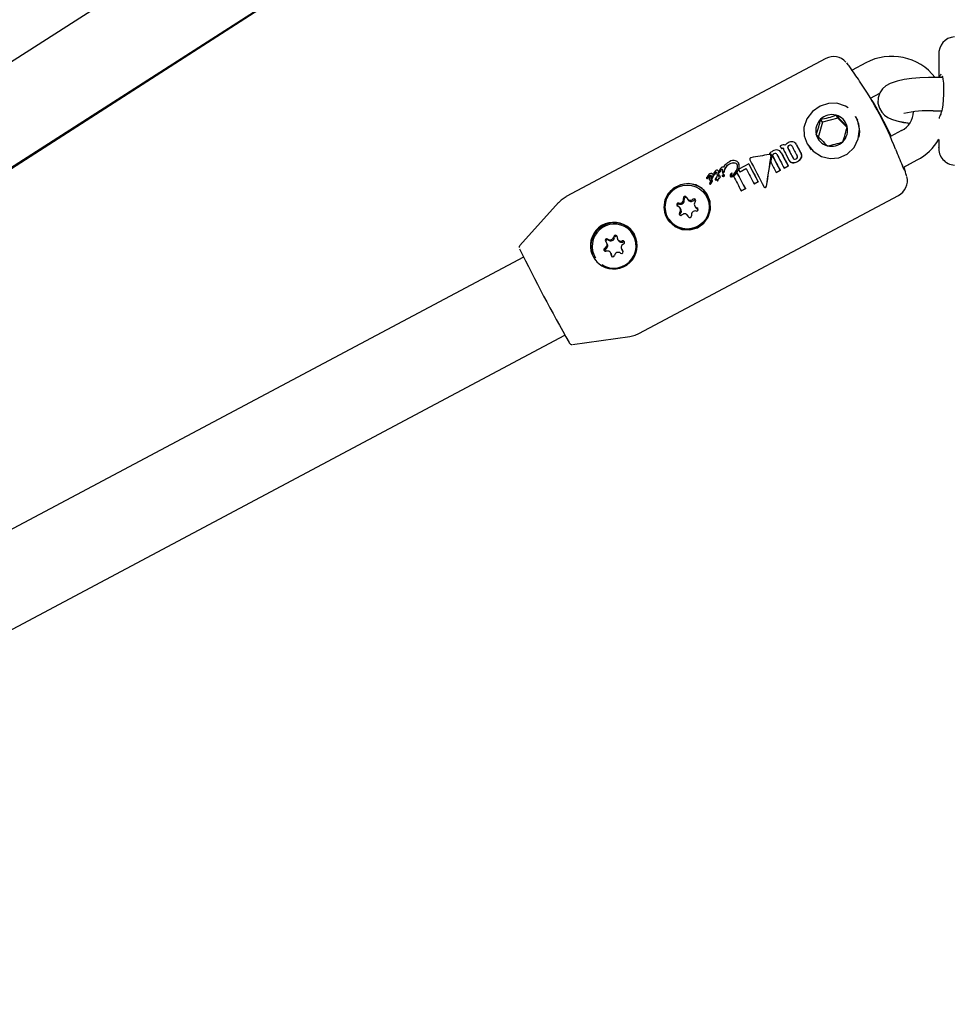
# Model space of a CAD drawing. Units: centimetres. Extents: x 4.6 to 14.4, y 4.8 to 15.6.
# Drawn here: x 10.6 to 10.8, y 10.3 to 10.5 of the extents above; entities that cross this region are included whole.
import ezdxf

# ---------------------------------------------------------------- set-up
doc = ezdxf.new("R2010")
doc.units = ezdxf.units.CM
doc.styles.add('SLDTEXTSTYLE0', font='TXT', dxfattribs={"width": 0.75})
doc.dimstyles.new('SLDDIMSTYLE1', dxfattribs={"dimtxt": 0.15875, "dimasz": 0.08, "dimexe": 0, "dimexo": 0.0625, "dimgap": 0.0396875, "dimtad": 2, "dimdec": 0, "dimlfac": 100, "dimrnd": 1e-09, "dimzin": 12, "dimdsep": 46, "dimtxsty": 'SLDTEXTSTYLE0', "dimblk1": 'DOT', "dimblk2": 'DOT', "dimsah": 1, "dimcen": 0.09, "dimse1": 1, "dimse2": 1, "dimadec": 0, "dimazin": 3, "dimtfac": 1, "dimtdec": 0, "dimtofl": 0, "dimtmove": 0, "dimatfit": 3, "dimldrblk": 'DOT', "dimfxl": 0, "dimfrac": 2, "dimtolj": 1, "dimtzin": 12, "dimarcsym": 0})

# ---------------------------------------------------------------- blocks, each defined once
blk = doc.blocks.new('_Dot')
at = {"color": 0, "linetype": 'ByBlock', "lineweight": -2}
blk.add_line((-0.5, 0), (-1, 0), dxfattribs=at)
at = {"color": 0, "linetype": 'ByBlock', "const_width": 0.5}
blk.add_lwpolyline([(-0.25, 0, 1), (0.25, 0, 1)], format="xyb", close=True, dxfattribs=at)
blk = doc.blocks.new('_D_2')
at = {"color": 7, "linetype": 'Continuous', "lineweight": 0}
blk.add_line((12.34427111137768, 15.34679468160926), (6.237363330465332, 15.34679468160926), dxfattribs=at)
at = {"color": 7, "linetype": 'Continuous', "lineweight": 18, "xscale": 0.08, "yscale": 0.08, "rotation": 180.0000000000004}
blk.add_blockref('_Dot', (6.237363330465332, 15.34679468160926), dxfattribs=at)
at = {"color": 7, "linetype": 'Continuous', "lineweight": 18, "xscale": 0.08, "yscale": 0.08}
blk.add_blockref('_Dot', (12.34427111137768, 15.34679468160926), dxfattribs=at)
at = {"color": 7, "linetype": 'Continuous', "lineweight": 18, "insert": (9.114869303761857, 15.551434162015), "char_height": 0.15875, "attachment_point": 1, "style": 'SLDTEXTSTYLE0'}
blk.add_mtext('611', dxfattribs=at)

msp = doc.modelspace()

# ---------------------------------------------------------------- linework, layer by layer
at = {"color": 7, "linetype": 'Continuous', "lineweight": 25}
for p, q in [((10.68551881470279, 10.51541090517264), (10.46826047198189, 10.37596409725733)), ((10.48018060179153, 10.36460280104775), (10.69416131815144, 10.5019458714133)), ((10.48160305871374, 10.36524640084552), (10.6940418764448, 10.50172328650715)), ((10.75794670423561, 10.45571109636318), (10.75794670423561, 10.45155973407412)), ((10.75795349335856, 10.45571111006874), (10.75795559081897, 10.45566943329802)), ((10.73754547221381, 10.4549919417698), (10.6906388325951, 10.43005260535291)), ((10.74132584838074, 10.45418729827184), (10.74131894160555, 10.45419562593587)), ((10.74477304345022, 10.45420679502832), (10.74229233262067, 10.45288784994008)), ((10.75864811962172, 10.45155973407412), (10.7569467042356, 10.45155973407412)), ((10.74560532421661, 10.44785396406078), (10.74728283326406, 10.44874586258126)), ((10.74562276751377, 10.44786281951177), (10.74728266121955, 10.44874535166115)), ((10.73972704200719, 10.44423780326481), (10.73939015271733, 10.44476763248406)), ((10.7569467042356, 10.44555973407412), (10.75849562255002, 10.44555973407412)), ((10.73693882237865, 10.44350310830847), (10.73615711743839, 10.44074086800789)), ((10.73693882237865, 10.44350310830847), (10.73660193308878, 10.44403293752772)), ((10.73972704200719, 10.44423780326481), (10.73693882237865, 10.44350310830847)), ((10.74136432957898, 10.44258335497558), (10.73972704200719, 10.44423780326481)), ((10.7433330799178, 10.44389346826087), (10.74291196830547, 10.44455575478493)), ((10.75124052726948, 10.44198499653963), (10.74920237882138, 10.44090135315294)), ((10.73219019001125, 10.43951293910587), (10.73216868781521, 10.43954675582871)), ((10.75794670423561, 10.44039574124247), (10.75794670423561, 10.43893827208644)), ((10.72735498669336, 10.43781949734116), (10.72737191822558, 10.43779286894789)), ((10.72772125655232, 10.43763881926549), (10.72769985012276, 10.43766639609061)), ((10.72937775961853, 10.43923289330999), (10.72929777686086, 10.43919036805306)), ((10.72944557120858, 10.43804573467956), (10.72942401583271, 10.43807963503885)), ((10.72954926781883, 10.43871358837042), (10.72958445660761, 10.43873229755634)), ((10.72954926781883, 10.43871358837042), (10.72956617166273, 10.43868700352287)), ((10.72960136045151, 10.43870571270879), (10.72956617166273, 10.43868700352287)), ((10.73447337189362, 10.4391901149724), (10.73489448350594, 10.43852782844834)), ((10.75794670423561, 10.43893827208644), (10.75794670423561, 10.43893779207431)), ((10.75795349335857, 10.43893825838088), (10.75795625710857, 10.43899317439965)), ((10.72176011670198, 10.43616523234418), (10.72174295857183, 10.43619221711033)), ((10.72177742519199, 10.43613272124809), (10.72179456304036, 10.43610576837931)), ((10.72361010396948, 10.4359638055135), (10.72185807833696, 10.4350322879924)), ((10.72361010396948, 10.4359638055135), (10.72362705130187, 10.43593715227114)), ((10.72759847637385, 10.43753927424975), (10.72758158229966, 10.43756584373239)), ((10.73093088627146, 10.43659033506946), (10.73094777561575, 10.43656377302559)), ((10.73168815988825, 10.43694158007496), (10.73166164055456, 10.43698178930052)), ((10.75151249959893, 10.43533426061193), (10.75405723634553, 10.43668724701923)), ((10.75162467694396, 10.43539343440771), (10.75405724646085, 10.43668678276898)), ((10.71719171696896, 10.43407779052828), (10.71717448245359, 10.43410489542624)), ((10.71816003913185, 10.43463655076626), (10.71814279269966, 10.43466367440591)), ((10.71816165951133, 10.4346310628514), (10.71817889498216, 10.43460395645078)), ((10.71828361206478, 10.43453240978063), (10.71830080788028, 10.43450536574637)), ((10.71835602744877, 10.4348097798073), (10.71832513293017, 10.43474414551213)), ((10.71888332521684, 10.43435844345847), (10.71890041564621, 10.43433156516605)), ((10.71889959229885, 10.43454252043738), (10.71889539167638, 10.43452817026937)), ((10.71911027543803, 10.43446479322368), (10.71912736259121, 10.43443792008374)), ((10.71925891799481, 10.43499809179417), (10.71925613796066, 10.43498809049545)), ((10.71925728602111, 10.43500648753417), (10.71925891799481, 10.43499809179417)), ((10.71925728602112, 10.43500648753415), (10.71927447148013, 10.43497945978764)), ((10.71925891799481, 10.43499809179416), (10.71927610130663, 10.43497106742455)), ((10.71927610130663, 10.43497106742456), (10.71927331930359, 10.43496106922233)), ((10.71927447148013, 10.43497945978764), (10.71927610130663, 10.43497106742456)), ((10.72057368191847, 10.43430820608854), (10.72055673528109, 10.43433485823783)), ((10.72149091908401, 10.43436286398344), (10.7215078170179, 10.4343362884306)), ((10.72185807833696, 10.4350322879924), (10.72180627214892, 10.43490286890272)), ((10.7220068682402, 10.43452276531547), (10.72313324173587, 10.43512163591818)), ((10.7220068682402, 10.43452276531547), (10.72202375671538, 10.43449620463846)), ((10.72314789406769, 10.43509388632779), (10.72202375671538, 10.43449620463846)), ((10.72854757198555, 10.43443609178819), (10.72927379005309, 10.43482220763118)), ((10.72854757198555, 10.43443609178819), (10.72856461557004, 10.43440928716918)), ((10.72929083363757, 10.43479540301217), (10.72856461557004, 10.43440928716918)), ((10.72927379005309, 10.43482220763118), (10.72929083363757, 10.43479540301217)), ((10.7300128452324, 10.43521514871366), (10.73074223482167, 10.4356029507923)), ((10.7300128452324, 10.43521514871366), (10.73002988881689, 10.43518834409466)), ((10.73075927840616, 10.43557614617329), (10.73002988881689, 10.43518834409466)), ((10.73074223482167, 10.4356029507923), (10.73075927840616, 10.43557614617329)), ((10.71602908351678, 10.43335841977823), (10.71604628508739, 10.43333136669284)), ((10.71604418704512, 10.43351138036577), (10.71604334324956, 10.4335100446421)), ((10.71649930243414, 10.4331420996669), (10.71651640378709, 10.43311520419484)), ((10.71655665166903, 10.4338089783039), (10.71656184692369, 10.43381174051848)), ((10.71655877790883, 10.4323879317197), (10.71657574576141, 10.43236124620504)), ((10.71657909028322, 10.43378462171121), (10.71657389502857, 10.43378185949664)), ((10.71685719612573, 10.43255644270605), (10.71685722143385, 10.43255052622997)), ((10.71685719612573, 10.43255644270605), (10.71687416701635, 10.43252975241344)), ((10.71687416701635, 10.43252975241344), (10.71687419152117, 10.43252383720071)), ((10.71694709967543, 10.43275416822535), (10.71702285288357, 10.43282643880966)), ((10.71694709967543, 10.43275416822535), (10.71696409177625, 10.43272744457524)), ((10.71703984973644, 10.43279970768596), (10.71696409177625, 10.43272744457524)), ((10.71709928763924, 10.43291941053168), (10.71708227740251, 10.43294616270432)), ((10.71725957643385, 10.43402459402829), (10.71727678138269, 10.43399753562993)), ((10.71755923365341, 10.43314153798701), (10.7175762345635, 10.43311480048246)), ((10.71786658952921, 10.43351916383162), (10.71786066935533, 10.43351601619171)), ((10.71789408845053, 10.43300066972188), (10.71791104589005, 10.43297400058395)), ((10.71792344892865, 10.43403184892864), (10.71792295342862, 10.43402779486708)), ((10.71816906113594, 10.43325040760437), (10.71818603154833, 10.43322371806387)), ((10.71817089884578, 10.43336841001239), (10.71818788563305, 10.43334169471895)), ((10.718186422343, 10.43385478907122), (10.71820348722384, 10.43382795095921)), ((10.71849823384979, 10.4336818361609), (10.71848122053163, 10.43370859317974)), ((10.71884657721096, 10.43377549308448), (10.71886357122028, 10.43374876643283)), ((10.71922137175475, 10.43394169295463), (10.71920437734268, 10.43396842023968)), ((10.72028054202381, 10.43372452417806), (10.72029744139691, 10.43369794636177)), ((10.72046908335679, 10.43393045872747), (10.7204859913609, 10.43390386733711)), ((10.72460375189591, 10.43234613677822), (10.72532317384544, 10.43272863925912)), ((10.72460375189591, 10.43234613677822), (10.72462079434674, 10.43231933394214)), ((10.72534021629627, 10.43270183642304), (10.72462079434674, 10.43231933394214)), ((10.72532317384544, 10.43272863925912), (10.72534021629627, 10.43270183642304)), ((10.75214029716281, 10.43384230699278), (10.75213715717213, 10.43385306977406)), ((10.72226963056553, 10.43110513245628), (10.72300859512994, 10.43149802536061)), ((10.72226963056553, 10.43110513245628), (10.72228667301602, 10.43107832962072)), ((10.72302563758044, 10.43147122252505), (10.72228667301602, 10.43107832962072)), ((10.72300859512994, 10.43149802536061), (10.72302563758044, 10.43147122252505)), ((10.72640531304745, 10.43178289390206), (10.72642268971531, 10.43175556543944)), ((10.68926995187379, 10.42898313453387), (10.68226915979221, 10.42120788932905)), ((10.70378346125188, 10.40532934253348), (10.75069010926739, 10.43026866530412)), ((10.70378347495005, 10.40532977425774), (10.75069011456876, 10.43026911067463)), ((10.71248659267412, 10.42971462370184), (10.71261292615782, 10.42951593774462)), ((10.7159589167557, 10.43027192861157), (10.71592943894284, 10.43031828866825)), ((10.7113443719187, 10.42782241559808), (10.711218038435, 10.4280211015553)), ((10.7138899623212, 10.42832296393119), (10.7140162958049, 10.42812427797397)), ((10.71448390178466, 10.4277959793317), (10.71440251116471, 10.42783414171199)), ((10.70917856181335, 10.42602577681823), (10.70920803962622, 10.42597941676155)), ((10.71274774156578, 10.42643075582742), (10.71262140808208, 10.42662944178464)), ((10.69805396450236, 10.4215571154735), (10.69792763101866, 10.42175580143072)), ((10.69994279618369, 10.4223335353156), (10.70006912966739, 10.42213484935838)), ((10.70271555048924, 10.42323069160767), (10.70268607267638, 10.42327705166436)), ((10.69880480552327, 10.41972937020588), (10.69867847203957, 10.4199280561631)), ((10.7006936372046, 10.42050579004798), (10.7008199706883, 10.42030710409076)), ((10.68291549014368, 10.41915091803114), (10.53247082329977, 10.339162451813)), ((10.6989078313685, 10.41928834975054), (10.69890962836972, 10.41921207490531)), ((10.54675915889103, 10.32863837640256), (10.69042671434651, 10.40502358597675)), ((10.54694725943129, 10.32873762971598), (10.69042703850839, 10.40502300228889)), ((10.69177050656018, 10.40333702087867), (10.70213133698986, 10.40479260504849)), ((10.69177052091604, 10.40333744904656), (10.70213135069505, 10.40479303623228))]:
    msp.add_line(p, q, dxfattribs=at)
at = {"color": 7, "linetype": 'Continuous', "lineweight": 25, "flags": 128}
for points in [[(10.75856259737241, 10.45188090747613), (10.75857138435152, 10.45186068980782), (10.75862234776682, 10.45169495825602), (10.75870743275255, 10.45124851978158), (10.75878518596765, 10.45053147014128), (10.7588285474601, 10.44960407031251), (10.75882327322169, 10.44857689652201), (10.7587693074975, 10.4475474939188), (10.75867573602318, 10.44660577500758), (10.75855877316532, 10.44583967093893), (10.7584547906404, 10.44537873256351), (10.75840263644525, 10.44522431821448), (10.75840791699644, 10.44523126019387)], [(10.7569467042356, 10.45155973407412), (10.75611154719255, 10.45155153834767), (10.75454522878661, 10.45149048765253), (10.75305728948507, 10.4513699977888), (10.75168205821591, 10.45118754831548), (10.75041856421249, 10.45092657940632), (10.74915046948612, 10.45048932306022), (10.74838698124952, 10.45004748827364), (10.74779269301782, 10.44951327216453), (10.7472968451111, 10.44878747352517), (10.74699913579389, 10.44790336697828), (10.74696905330734, 10.44694604460803), (10.74721746036694, 10.44603068694316), (10.74764026687163, 10.44531929844798), (10.74816151534051, 10.44477798534376), (10.74874504936866, 10.44436986594195), (10.74941891044933, 10.44404442531325), (10.75035009548909, 10.44374069917005), (10.75160836347999, 10.44347410877173), (10.75271858275723, 10.44332204227412)], [(10.74158419553608, 10.4461014953416), (10.7410858171296, 10.44640843250145), (10.73954657419752, 10.44690782811461), (10.73801798977049, 10.44688976557743), (10.7365307973003, 10.44641885541186), (10.73512980908479, 10.44545408619663), (10.73409106226881, 10.44408409506039), (10.73359837606945, 10.44256964990883), (10.73362594677805, 10.44106156889078), (10.73415363324854, 10.43960237787397), (10.73415810138384, 10.43959438953815), (10.73523767410872, 10.43826492896049), (10.73674248681517, 10.43733456153174), (10.73835633497862, 10.43695749831375), (10.7399080112476, 10.43709110000952), (10.74138844536133, 10.43774133951075), (10.74264646516867, 10.43895280941417), (10.74340885244625, 10.44051820739318), (10.74361881214049, 10.44225661921422)], [(10.74697609947349, 10.44717027648704), (10.74696903259353, 10.44694577684415), (10.74721739870362, 10.44603039435815), (10.7476401772629, 10.44531898923435), (10.74816139936271, 10.44477766912927), (10.74874489303338, 10.44436955606605), (10.74941866730056, 10.44404413980353), (10.75034965162971, 10.44374045736658), (10.75160788850951, 10.44347385576572), (10.75271794837705, 10.44332180270634)], [(10.74352200815885, 10.44314546387111), (10.743012473488, 10.44439054374565), (10.74291196830547, 10.44455575478493)], [(10.74361881214049, 10.44225661921422), (10.74335489377274, 10.44369188684878), (10.74292831387674, 10.44451285183253)], [(10.74354041672957, 10.44078375221029), (10.7436733729186, 10.44180600634263), (10.74352200815885, 10.44314546387111)], [(10.72929777686086, 10.43919036805306), (10.72932905332663, 10.43913104095781), (10.7293603769926, 10.43907163374582), (10.72939174710347, 10.43901214784953), (10.72942316290283, 10.4389525847033), (10.72945462363318, 10.43889294574334), (10.72948612853591, 10.43883323240768), (10.72951767685136, 10.43877344613618), (10.72954926781883, 10.43871358837042)], [(10.73447337189362, 10.4391901149724), (10.73475111219123, 10.43879750108427), (10.73476906178936, 10.43877475009058)], [(10.71792412165425, 10.43433940455711), (10.71787918174928, 10.43437991489508), (10.71784583189006, 10.43439413372716)], [(10.71893198615987, 10.43490597764001), (10.71889158514254, 10.43494248600911), (10.71886460727149, 10.43495397854666)], [(10.72055714679612, 10.43433354070819), (10.72055694065159, 10.43433445347359), (10.72055653031174, 10.43433513127027), (10.72055590296779, 10.43433562450416), (10.72055492844718, 10.43433594739131), (10.72055310955119, 10.43433596506851), (10.72054763566868, 10.43433434067112), (10.72052779219289, 10.4343220375082), (10.72052527521957, 10.43432005485654)], [(10.72057365643733, 10.43430818770612), (10.72057381106698, 10.43430797450909), (10.72057407953677, 10.4343070187937), (10.72057409326969, 10.43430688881651), (10.72057409326969, 10.43430688881651)], [(10.72180627214892, 10.43490286890272), (10.72183125148762, 10.43485551571207), (10.72185625878004, 10.43480811543313), (10.72188129364594, 10.43476066878666), (10.72190635570466, 10.43471317649407), (10.72193144457513, 10.43466563927751), (10.72195655987587, 10.43461805785979), (10.72198170122498, 10.43457043296439), (10.7220068682402, 10.43452276531547)], [(10.75175411413783, 10.4348231617416), (10.75175540930356, 10.43482131231477), (10.75172674475476, 10.43487378286164), (10.7516047047728, 10.43512703593724), (10.75137452915062, 10.43564433953774)], [(10.75167486835829, 10.43524224027195), (10.75177242672961, 10.43495992142566), (10.75177718108017, 10.43494154715536)], [(10.70847632771564, 10.42948480114206), (10.70825710290569, 10.4281191175278), (10.70852118778255, 10.42674782502599), (10.70922099430769, 10.42556181538824), (10.7102523870307, 10.42467012429423), (10.71154708690025, 10.42413115869333), (10.71299610703328, 10.42403837411418), (10.71437996658934, 10.42443873191936), (10.71549837443771, 10.42524710125694), (10.71628602657762, 10.42636527010469), (10.71669010500175, 10.42772849408806), (10.71662930730809, 10.4291853874881), (10.71611141565241, 10.43049628306527), (10.71523941274439, 10.43150899114814), (10.7140904908029, 10.43217396752436), (10.71272897157105, 10.43243087171972), (10.71130807193251, 10.43221883832794), (10.71005178059812, 10.43158330197278), (10.70908517315422, 10.43063418535245), (10.70847632771564, 10.42948480114206)], [(10.71676099622552, 10.43338539940123), (10.71676313749209, 10.4333822812235), (10.71677298834205, 10.43337082132495), (10.71678228825659, 10.43336387463257), (10.7167869805337, 10.43336207094962), (10.71679214199818, 10.43336177952395), (10.7167964833605, 10.43336329290273), (10.71681097243424, 10.4333717792981), (10.71686245053727, 10.43341575201884), (10.71692301389468, 10.43350852307372), (10.71696891458587, 10.43367288353567), (10.71697200594459, 10.43371523794893)], [(10.71848760952886, 10.43369754538109), (10.71846673445296, 10.43372726839145), (10.71843640896384, 10.43374841099163), (10.71840512426864, 10.43375590332284), (10.71835232870843, 10.43375178002856), (10.71817535443152, 10.43368198310868)], [(10.71884589228574, 10.43384798886889), (10.71883827673449, 10.43381025129242), (10.71884027413707, 10.43378963485417), (10.71884969094769, 10.43377108860436), (10.71886356048335, 10.43375922050961), (10.7188787235725, 10.4337540406958), (10.71890225981197, 10.43375396502348), (10.71891797517886, 10.43375684393611)], [(10.71914806235659, 10.43378736060854), (10.7192049939488, 10.43387403780819), (10.71921502461725, 10.43390897132397), (10.71921418494977, 10.43394521126317), (10.71920332735099, 10.4339700302477), (10.71919507910461, 10.43398055129792), (10.71916403509649, 10.43400455561342), (10.71913108817797, 10.43401811368007)], [(10.69064327625393, 10.4300330938801), (10.68972572568847, 10.42942864019265), (10.68925948323774, 10.42892534047408)], [(10.71274774156578, 10.42643075582742), (10.7127540457151, 10.42642064767446), (10.71281074926863, 10.42630452314431)], [(10.70094295108774, 10.42016272519509), (10.70084465181017, 10.42027090565928), (10.7008199706883, 10.42030710409076)], [(10.70211447353149, 10.40480604372472), (10.70311620053497, 10.40503523403765), (10.70376764958085, 10.40535977702578)]]:
    msp.add_lwpolyline(points, dxfattribs=at)
at = {"color": 7, "linetype": 'Continuous', "lineweight": 25}
msp.add_circle((10.71250542101892, 10.42817442339001), 0.003967124616341522, dxfattribs=at)
for centre, radius, start, end in [((10.76099770220917, 10.45586073681359), 0.003054544224828641, 94.21992379804446, 183.5925885524264), ((10.74947570919051, 10.44549220993205), 0.009902477390284083, 37.78701008946725, 118.3527026666124), ((10.7389637676137, 10.45239397107344), 0.002958481174694722, 41.33133260680285, 118.4321876477557), ((10.69114432832542, 10.41446557820665), 0.06400000000000104, 37.54993796314812, 38.36375355539109), ((10.60857293156175, 10.35966700822522), 0.1630057936115354, 34.04386040827278, 35.13114526016052), ((10.69211137404959, 10.41577013464509), 0.0623776267390586, 21.47282352834706, 34.30062441028875), ((10.69274800622389, 10.4148023819243), 0.06235970585992229, 24.81922909625182, 32.01606655762476), ((10.73863962170385, 10.44195785767001), 0.002908286661917503, 75.04464109350383, 134.4791096592276), ((10.73487128342772, 10.45625896952316), 0.01234791507109387, 278.0569449830921, 291.4668057696639), ((10.73865991087242, 10.44203834129351), 0.002825293534282006, 14.38165785908275, 75.02095048054157), ((10.78021535951378, 10.48316275723521), 0.05604358227869314, 223.2430040847782, 226.1596042548349), ((10.74938717238902, 10.44552333756914), 0.003994343695034002, 297.6451894714037, 357.7363779531396), ((10.75623060261894, 10.4257266988758), 0.01984595895147034, 87.93214785129318, 103.3089818348548), ((10.75881161593762, 10.44496964588148), 0.0004809887382690581, 146.248958829828, 180.0697146162531), ((10.7386068352844, 10.44197382666914), 0.002873946823085515, 134.2357939368024, 194.1615280990209), ((10.72158579177181, 10.44679072612545), 0.01526728194542768, 338.8040065766766, 349.5933154591166), ((10.73855698468174, 10.44197244307344), 0.002825293534286, 194.3816578591355, 255.0209504805262), ((10.77388146215338, 10.47693051841526), 0.05215630720383634, 223.1342889811117, 226.2683193585534), ((10.73861006026976, 10.4420369576978), 0.002873946823077338, 314.2357939366756, 14.16152809909775), ((10.72565077106866, 10.44570439401337), 0.01602249564503053, 339.0589827075884, 349.3383393281505), ((10.73005906909145, 10.43803570705829), 0.001377475052092017, 99.83420815819761, 119.6438708694581), ((10.72992535759417, 10.43873682118224), 0.0006639338163918392, 66.42031172173431, 98.7987550307948), ((10.73148506686545, 10.43823679591453), 0.001703986659680282, 128.3078275810863, 139.4171327249419), ((10.73162476239314, 10.43804073312135), 0.001944467368239483, 117.8146002679601, 127.9566280995126), ((10.7314294923057, 10.43857240258506), 0.001385162793474693, 82.46100760268673, 120.933921677564), ((10.73140742466256, 10.439064574726), 0.0009042822342121442, 25.04545815897964, 76.97509424974751), ((11.72290076054869, 10.96306399857252), 1.120539819508195, 207.8585021573613, 207.9528487320522), ((11.70907752431227, 10.95571362937532), 1.104881370677314, 207.8581017443226, 207.9537910988749), ((10.73857727385031, 10.44205292669693), 0.002908286661903773, 255.0446410934324, 314.4791096593746), ((10.7361138448577, 10.4514018149824), 0.01227872582373247, 278.0189885538874, 291.5047621989312), ((10.74983003602648, 10.44495957938028), 0.009289817287175752, 297.0672437679782, 330.8934556969308), ((10.72738194165606, 10.43741472606085), 0.0002524863840621066, 44.11374529702542, 102.9349317366679), ((10.72873033079281, 10.43665346495412), 0.001803109236710831, 116.6298315850464, 139.7083423016726), ((10.72739220000263, 10.43742763385458), 0.0003936265012652235, 42.38418550907286, 95.42482410180438), ((10.7274110012956, 10.43740582328319), 0.0003890139238192194, 42.05386828280425, 95.76606424279916), ((10.72741786216634, 10.43746111888072), 0.0003521776391589556, 27.75820789326146, 41.17456049765785), ((10.72735918106207, 10.43743610064862), 0.0004157902060427362, 348.7297467487829, 27.04286313410387), ((10.72871454969774, 10.43694051286641), 0.001543693937586486, 84.71328060898163, 120.8855650938091), ((10.72836430915325, 10.43736525731916), 0.0004676683752731923, 115.1573758628758, 154.4362247275147), ((10.72836848646027, 10.43735147430447), 0.000450741328910108, 114.3853336453216, 155.2031964006636), ((10.72841840073678, 10.43735317885655), 0.0005035067462593587, 82.74437329508494, 120.1508096257324), ((10.72843416300054, 10.43733226333297), 0.0004980644111701935, 82.53498874103431, 120.3649677720312), ((10.72843035638227, 10.43755413312964), 0.0003029534752897065, 26.54314380204447, 80.18658831645034), ((10.72845995278325, 10.43755090179061), 0.0002779428751061604, 29.72873750552764, 81.95067486491581), ((11.72709320084593, 10.96527399659955), 1.12921725888888, 207.8535091323411, 207.9956014562993), ((10.72869467841538, 10.43763200485613), 0.0008610328349521396, 23.79038020124338, 79.14814189138757), ((11.72927852350354, 10.96643428116099), 1.130865430153187, 207.8592634719495, 207.9955340157723), ((11.7153839736307, 10.95904618832689), 1.115126304719924, 207.8588760329561, 207.9970877119788), ((10.72985420658179, 10.43825611122166), 0.000547282809804761, 100.2873786020939, 119.5306804640187), ((10.72986470330961, 10.43824725570136), 0.0005287081317413084, 99.94752353078044, 119.8735437944819), ((10.7297911952636, 10.43854862692688), 0.0002484083464943003, 65.58777201540927, 98.03579712974552), ((10.72980946953479, 10.43854603601307), 0.0002248954581548312, 68.10404676262601, 99.2366390550098), ((10.73055765607622, 10.43872935048144), 0.0006653498830460268, 176.0808384780946, 195.139140098984), ((10.73116455222483, 10.43892473101482), 0.001302557560193809, 196.4632852426781, 208.9821459738017), ((11.72028794289935, 10.96167567419465), 1.12006663845535, 207.8577260099151, 207.9520930998056), ((10.73100613304413, 10.43897067688037), 0.0003548168633584701, 162.3862435928673, 211.8810659349146), ((10.73108010877234, 10.43889226747625), 0.000452092034411394, 113.5324630271776, 155.7369587100276), ((10.73102750595314, 10.43894468322099), 0.0003589299174420271, 162.6884009291242, 211.5727379241052), ((10.73111561752124, 10.43884681768647), 0.0004769316085380899, 114.6772458987782, 154.5868434911668), ((11.71987449394066, 10.96145738880971), 1.118769336182328, 207.8518310700914, 207.9546862893903), ((11.70605132854107, 10.95410703686399), 1.103110958028265, 207.8513350603094, 207.9556557030132), ((10.73114652955566, 10.43890149091556), 0.0004745699227185841, 81.31081853513828, 121.3535371442231), ((10.73115822689298, 10.43890092975864), 0.000449749568873733, 80.15721351802189, 122.5122401382914), ((10.73111444857338, 10.43902882389976), 0.0003571973291440609, 24.06306231319976, 73.11036129339256), ((10.73115601592737, 10.43904341614217), 0.0003108730701433741, 27.58747439964962, 75.26054677666941), ((11.72061025297753, 10.96184857740682), 1.118769331881714, 207.8518310699177, 207.9546862896118), ((10.73239557400357, 10.43742032860321), 0.00079984359263035, 333.2974616893317, 29.71499711261102), ((10.7324136011743, 10.4373935911896), 0.0007989450332887225, 333.2636101370364, 29.76270461273899), ((10.83539324757404, 10.4718545096761), 0.09148984164273169, 201.3111795781483, 203.3149448188965), ((10.76096620150776, 10.43876355023453), 0.003021628002532793, 175.6419644750983, 266.3358099817459), ((10.72133599362401, 10.43394786270122), 0.002704351382713749, 116.3319424799218, 148.1682455797792), ((10.72091205667412, 10.43433870036348), 0.001784434257504643, 116.4270770508085, 158.0233273949131), ((10.72091652080541, 10.43432301997237), 0.001768400185967481, 116.2208462137382, 158.2100192797703), ((10.72088191641374, 10.43469902973681), 0.001454472902394782, 79.30704774232036, 121.6885630566372), ((10.72091757671044, 10.43457379871893), 0.001547932701491422, 80.65229659767112, 120.3607829161167), ((10.72091707710824, 10.4350545057954), 0.001531072261155003, 77.55169783313494, 120.6554878550028), ((10.72100500728959, 10.43557443475891), 0.000572932866386695, 27.31214985888046, 75.15581651098955), ((10.72104385012776, 10.43558390929726), 0.0005321912872078998, 30.49683446617152, 76.39893760988207), ((10.72103938480949, 10.435739572431), 0.0008362234142712522, 28.04390794636952, 75.6164244014571), ((10.72063679588565, 10.43543865793955), 0.0009636073169433879, 338.4650640267665, 24.43850989873062), ((10.72046412727713, 10.43554940346938), 0.001437014629056098, 325.6152631963114, 23.94900136171576), ((10.720463835296, 10.43552441896422), 0.001452171984317461, 325.9456706129854, 23.59887046736821), ((11.70893704090886, 10.95563831584905), 1.113970721945072, 207.8077595847575, 207.9960447837953), ((11.69506650931711, 10.94826270254148), 1.098258662633145, 207.8066281430619, 207.997616235394), ((10.72405091134329, 10.43684883046419), 0.0002474031790282749, 153.4416658811226, 210.5604309189573), ((10.7240588532121, 10.43681568044316), 0.0002705904817327445, 97.60493782007306, 147.9063122591928), ((10.72736364711677, 10.43743229311749), 0.0002546575322012237, 347.4690515481761, 38.40143006867255), ((11.73435384904651, 10.96912568960453), 1.139095796229724, 207.8920812938, 207.995244124259), ((10.72740405277809, 10.43740789427352), 0.000232268942809992, 345.6925602698764, 34.06681458644203), ((10.72823151849476, 10.43745235507368), 0.0003110213222077943, 158.3576318208542, 210.0576777632613), ((10.72824396498774, 10.43742548001078), 0.0003070271097930942, 157.9956774607811, 210.4132803734915), ((11.72635414339759, 10.96488105431515), 1.129217256321185, 207.8535091322117, 207.9956014564929), ((11.71246554429828, 10.95749608964348), 1.113484853730673, 207.8530395933521, 207.9971567909644), ((10.73162799011722, 10.43702487763811), 0.0008231667162351827, 206.0542231102875, 261.0222381621834), ((10.73163660672928, 10.43697825632056), 0.0008022491863631774, 211.0178009633292, 261.392996623818), ((10.73165780661351, 10.43767409356934), 0.00147083843433108, 263.8226098073166, 300.4630742991856), ((10.73167419733034, 10.43765087059901), 0.001474282104221521, 263.8613457950721, 300.4144083550518), ((10.73198209744744, 10.43715973335846), 0.0003697637589591011, 204.1588837061118, 252.4258870484163), ((10.7319452344547, 10.43727234096082), 0.0004710870848207154, 260.8658843346497, 301.310879785995), ((10.73201195272839, 10.43727921093724), 0.000446412705687231, 293.5126314960003, 336.3029554914368), ((10.732071669043, 10.43720553988727), 0.000364721548040082, 343.1464414475729, 32.14432364489932), ((10.7317118639076, 10.43786155528439), 0.001611253250877832, 295.4200620370448, 330.2044112897024), ((10.73177603073778, 10.43778370439432), 0.001545084001259592, 294.6544210528493, 330.979814244526), ((10.7169297491852, 10.43351843243804), 0.000760453991688976, 117.2020756383408, 149.6826379368898), ((10.71684778950478, 10.43373495171703), 0.0005310564471890528, 76.42534558369674, 120.0172610942316), ((10.71688497548759, 10.43391823122601), 0.000344237438344368, 28.34001107308551, 75.28168665070162), ((10.71655113943075, 10.43386584891406), 0.0006723840109100301, 329.4135146648804, 18.71959410924568), ((10.71659247260322, 10.43383648071287), 0.0006503586668376278, 328.5141639752399, 19.5909523112543), ((10.71740379191229, 10.43407377844408), 0.0001540721847446792, 152.5205247547586, 196.0017997487816), ((10.71857941508264, 10.43373342858605), 0.001375299768397102, 130.0247616014789, 162.59245644308), ((10.71723305919346, 10.43415490442593), 0.000209686646275403, 310.6693643693564, 343.1289110018979), ((10.71725165212497, 10.4341270056068), 0.0002081063006771944, 310.5318593640016, 343.2414669026929), ((10.71800395854655, 10.43390587883722), 0.0006004823326932985, 126.4174727056973, 161.7378294189548), ((10.71805911488006, 10.43385115002076), 0.0006453624117099883, 127.6709782493568, 160.4600568362124), ((10.71777913611356, 10.43417349793674), 0.0002526201849652992, 78.70728017276512, 121.4119451636494), ((10.71779714628977, 10.43414223078946), 0.0002565645682762769, 79.06124255940621, 121.0752603974784), ((10.71785697954654, 10.4344831741232), 0.0003439740940038942, 74.73547859651006, 118.1055624839921), ((10.71777883556373, 10.43426486921999), 0.0001640877781612492, 24.84759163931303, 72.34364284512634), ((10.71719016936648, 10.4341932691547), 0.0007508364706580909, 347.585223987578, 10.78896917515246), ((10.71784369611523, 10.4344775441356), 0.0003530845753643926, 25.7721254057839, 72.8962040985078), ((10.71734562083958, 10.43428224980211), 0.0008874624821089581, 346.1655060672848, 23.14412651264901), ((10.71733178413169, 10.43425290029817), 0.0009169717636181335, 346.7764486028709, 22.50989156221673), ((10.71851412826043, 10.43459333028886), 0.0002417942646821293, 141.4106978078381, 192.1031262516867), ((10.71835633431081, 10.43457750114271), 8.601043347407772e-05, 203.9159699690423, 251.3377339914289), ((10.71836776392979, 10.43454136177378), 7.557395238104995e-05, 208.239668289211, 253.2576603530519), ((10.7183474989751, 10.4345681735821), 7.454093723488775e-05, 255.4813371134935, 299.5976508256309), ((10.71836468466089, 10.43454102480205), 7.441888214078656e-05, 255.4537229425518, 299.642881966658), ((10.71938818125432, 10.43446285775836), 0.001088896866723579, 125.0174291444303, 161.4217474226697), ((10.71830395190177, 10.43461612517624), 0.0001384718295418169, 305.4757627380562, 343.2756437777201), ((10.7183243873258, 10.43458680320313), 0.0001347070442693928, 304.9167399879064, 343.8116621440824), ((10.71966684870233, 10.4340334320486), 0.001344721408566449, 151.4779825322837, 156.1911790600837), ((10.71968377532203, 10.4340061478123), 0.001344585965000293, 151.4638347902663, 156.1767901270115), ((10.71909692226126, 10.43440893092466), 0.0006671728755219266, 124.4628937799763, 156.4469636403641), ((10.71909062751775, 10.43440111140742), 0.0006379975560184693, 123.7007752997719, 157.1874219538821), ((10.71881096845967, 10.43481005595599), 0.0001748554373940545, 77.98241361073259, 121.5842760192179), ((10.71882853441483, 10.43478118998561), 0.0001765138459668026, 78.207801851129, 121.3764455930883), ((10.71891969415876, 10.43509973447195), 0.0002990351069854378, 66.61670495604835, 121.5234588399294), ((10.71880154520566, 10.43484381009248), 0.0001447177358264528, 24.81154293816032, 71.53730775766319), ((10.71909558344997, 10.43442628824444), 0.0002246256735430296, 153.0274494551882, 195.7940222645199), ((10.71896023677584, 10.4344072728908), 9.111956709816162e-05, 207.5346677087802, 253.6027951765281), ((10.71827937204344, 10.43478213362501), 0.0006648967174674858, 338.8766767258655, 10.60845478605609), ((10.71897395249834, 10.4343745588156), 8.456705262841276e-05, 210.2819416738362, 254.6677111530514), ((10.71896058491838, 10.43442013596136), 0.0001036102230396031, 255.4264295099171, 299.9613263325989), ((10.71897765778429, 10.43439320573622), 0.000103538936377564, 255.4187420146676, 299.983255399885), ((10.71894868136411, 10.43447964385101), 0.0001622750315334526, 293.092925900671, 354.7492202103284), ((10.71896657307513, 10.4344522188176), 0.0001614240449015604, 292.9053974924813, 354.9181533381231), ((10.72075924550207, 10.43380419202076), 0.0005149201838152824, 141.8053547293575, 171.5462956032966), ((10.72126802005959, 10.43350542426719), 0.00110240323588293, 132.3572020060435, 145.9558015609268), ((10.72422385300766, 10.4333212952947), 0.003803863196663332, 164.5670901071676, 170.7847825648302), ((10.72490682218714, 10.43314859864752), 0.004484883051730423, 165.0328373124619, 170.3050088886331), ((10.71926226814132, 10.43587822694629), 0.002405439517479429, 304.253717102456, 340.7442481955833), ((10.7193205545234, 10.43596797683106), 0.00263433541961535, 300.188365510765, 332.163002489793), ((10.71929273193663, 10.43598452534191), 0.002694119152391168, 300.5492558474142, 331.7955648304406), ((10.71924745822185, 10.43601299312979), 0.002784967295985672, 305.6041894187887, 323.6644627858382), ((11.71355480348956, 10.95808390746093), 1.121817490558505, 207.8300483718391, 207.995631154284), ((11.69968229603934, 10.95070735835434), 1.106103247108077, 207.8292417247578, 207.9971908265779), ((11.71669620746295, 10.95975214903071), 1.123567773724892, 207.8353737342935, 207.9955468252445), ((10.69114432832542, 10.41446557820665), 0.06399999999999965, 17.63364429765416, 18.94476803248289), ((10.71258261056548, 10.42812703720999), 0.004239304438557572, 29.83068164757325, 215.0693964725191), ((10.71615749527378, 10.43342155124977), 0.0001445960745191863, 141.5931307514228, 200.5859038268894), ((10.71608969447336, 10.4333979189135), 7.283544644551534e-05, 201.9360815619211, 251.4743580049382), ((10.71352107865387, 10.43492264937017), 0.002890894465122336, 330.7488122894499, 332.7415959102058), ((10.7161002353043, 10.43336055106987), 6.099998102429111e-05, 208.3970669959484, 254.3133662346284), ((10.71608441748697, 10.4334003500614), 7.36906783355613e-05, 255.9698995585553, 300.0008639324161), ((10.71610160999178, 10.43337320740103), 7.358653492466593e-05, 255.9475009615265, 300.0408137945499), ((10.71827612974908, 10.43249310030256), 0.002448918803846858, 144.8696833988946, 153.1647538435109), ((10.7159576735794, 10.4335331870681), 0.0002558021294209745, 309.7559289632476, 333.6031485558262), ((10.71600467149197, 10.4334826443586), 0.0002187996369694364, 307.6918121796275, 335.6457897012402), ((10.71711430772702, 10.43290914003116), 0.001058626088904313, 121.787704174763, 151.1799874015346), ((10.71710940082748, 10.43290284970772), 0.001029283571074661, 121.3503926848165, 151.5990736351084), ((10.71708069368278, 10.43328667930802), 0.0006034805768099767, 106.7353484143486, 192.5841683369542), ((10.71665555493203, 10.43324193951991), 0.0001853895475403712, 207.8976866759556, 254.7119118825304), ((10.71666662746925, 10.43320410670108), 0.0001732392283151402, 210.5837987355605, 255.6689517352276), ((10.71710067464919, 10.43239715311415), 0.0005444236304585825, 109.1798917779621, 180.5166028368073), ((10.71663831151946, 10.4324446145169), 9.732892954756297e-05, 212.5525693129058, 267.4077708019273), ((10.71678287528153, 10.43352160787495), 0.0003647334448725697, 70.11711919201105, 127.300813828212), ((10.71665370501813, 10.43241523315084), 9.456202399877093e-05, 211.691779492242, 268.2810880787813), ((10.71680598136496, 10.4334795035099), 0.000380232402281111, 77.28550426660057, 126.6351195264559), ((10.71666462920679, 10.43326840555629), 0.0002133190306058303, 254.2352119303432, 297.9231785054433), ((10.71668165853296, 10.43324167994688), 0.0002134287121502019, 254.2559246415366, 297.9173334783614), ((10.71664943094448, 10.4325350588983), 0.0001883144614751151, 265.2721689294253, 299.8821349821265), ((10.71666487230013, 10.43251512546605), 0.0001949154920051975, 265.8800124149803, 299.2820048240494), ((10.71668162149427, 10.43253678297642), 0.0001761369234421882, 290.4814365647871, 4.475107165682894), ((10.71705813830597, 10.43342772137276), 0.0003001409089932584, 106.6768252823876, 188.106121633828), ((10.71668636863971, 10.43251791720422), 0.0001879161545939302, 293.1371334741482, 1.805310164210698), ((10.71621038699494, 10.43390859306682), 0.0009968768523977792, 303.7708574347133, 337.2889012921307), ((10.71709262471811, 10.43338960400675), 0.0003160444580391814, 109.1067822268024, 185.6529098347113), ((10.71618781218307, 10.43391457310936), 0.001046289140327962, 304.5763411073102, 336.46655893707), ((10.71710103379948, 10.43256487430456), 0.0002439834072107184, 129.1180652630834, 181.980426551057), ((10.71710063147036, 10.43254603816274), 0.0002270492778306351, 126.9677860455272, 184.1132334234727), ((10.71715369085896, 10.4326223042355), 0.000370565781715411, 118.535872247601, 128.7366608988619), ((10.71703977426314, 10.43284662760603), 0.0001192851519553131, 86.49003085787596, 121.9402484944405), ((10.71697718810476, 10.43292463839153), 0.000108297875805552, 294.9393742746195, 10.01773267808129), ((10.71698019380828, 10.43290520860354), 0.0001211993126066747, 299.4861673570171, 5.452788384487038), ((10.71704553831755, 10.43292162191145), 4.409394729005791e-05, 29.71269792883259, 88.00001370823662), ((10.71733076881389, 10.43406939610799), 8.418889956197842e-05, 206.9002940861282, 253.5000736038608), ((10.71734441417828, 10.43403627088021), 7.736055132889297e-05, 209.7675256915699, 254.736159518473), ((10.71732932901411, 10.43407058804404), 8.494022520120475e-05, 254.6597151182124, 298.3860900467583), ((10.71734648673231, 10.43404370063792), 8.507385560880027e-05, 254.7068950577913, 298.3574471070545), ((10.71760798891001, 10.4331807466215), 6.192566794348163e-05, 159.175346287173, 205.6013936551217), ((10.7182726257717, 10.43279703001643), 0.0008286429926283182, 119.8113492423134, 150.6834744706374), ((10.71763137497051, 10.43318722798223), 8.59220609714098e-05, 202.7593389565684, 250.4820717581881), ((10.71764246539333, 10.43315153213787), 7.553785596672059e-05, 209.0087917788359, 252.4285295354727), ((10.71762152371108, 10.43317960473054), 7.57458475073856e-05, 255.5857629413497, 299.7706568838135), ((10.71763853693336, 10.43315266671685), 7.554418660955946e-05, 255.5303117708675, 299.8372956514681), ((10.71706762874129, 10.43418176881508), 0.001220785126998592, 298.9815765078193, 303.1572958844715), ((10.71699612747638, 10.43430196367716), 0.001392192164910792, 299.2377815185422, 302.8991994345702), ((10.72035221903017, 10.42903644455838), 0.004883633950149581, 120.9485417579039, 122.4015683329265), ((10.72012538488428, 10.42940034933435), 0.004423171956665683, 121.075583978253, 122.4462901557584), ((10.71826581000317, 10.43320610283771), 0.0004254984852367813, 177.4824278533028, 206.2486874098999), ((10.7121649827903, 10.43418207212793), 0.005740014530863512, 353.3681718157836, 354.2285132709908), ((10.72282023793338, 10.43310860236396), 0.004969178410812456, 171.8117493347448, 174.2686020121265), ((10.71798146820235, 10.43305666288235), 0.0001047121305210884, 201.7161953744166, 248.5291871720088), ((10.71798756259082, 10.43301381279208), 8.576950185516882e-05, 207.4666764787839, 251.3178417006465), ((10.7179613954114, 10.433023050205), 6.639178219594547e-05, 254.0407161004044, 298.7962883315658), ((10.71797830931709, 10.4329966454739), 6.662287484203164e-05, 254.1283514446139, 298.7183755724944), ((10.7177671757176, 10.43330086081928), 0.0004050400182327786, 303.9496635867719, 352.8444490402355), ((10.71777957700565, 10.43327704837219), 0.000409938308838285, 304.2550087872621, 352.5250047938175), ((10.76556149125397, 10.43257135737248), 0.04739729466656988, 179.0364449000056, 179.1791083491903), ((10.72001474820935, 10.42724070389443), 0.00639910640196373, 106.2269756932537, 106.7467346584081), ((10.72153308314555, 10.43351815579114), 0.003361722996766434, 175.2236010109078, 177.2066903616494), ((10.7174158927146, 10.43387236093125), 0.0007707299647088496, 354.4692199824454, 358.6936012546726), ((10.75678895583827, 10.43267604930917), 0.03860680904710582, 179.0120767958371, 179.1871858481562), ((10.7199019115264, 10.42765385337524), 0.005940490208248994, 106.2102572118118, 106.7701334469623), ((10.72121125027435, 10.43351760245234), 0.0030218253430061, 175.1849151340834, 176.7396843609055), ((10.7174863922629, 10.43384247498271), 0.0007172420304677845, 354.301315404661, 358.8396913520809), ((10.71795103951742, 10.43444456100434), 0.001094909766413434, 284.5745183942024, 290.954937448582), ((10.7179296840823, 10.43453730873939), 0.00122019400500041, 284.9053640249809, 290.6300148075139), ((10.71822731352148, 10.43365865070884), 0.0002631858791616037, 295.9829027780349, 8.4985301459491), ((10.71822916826118, 10.43363992991861), 0.0002771758057539836, 298.0709630361334, 6.392839173905442), ((10.71910650502042, 10.43375795230385), 0.0002757273662946216, 118.3890800202221, 160.9409773402607), ((10.71891076825442, 10.43378307372765), 5.820864226607903e-05, 216.0050640409481, 294.5581198528321), ((10.71895265418726, 10.43362167384084), 0.0001395477992567732, 82.107424648705, 104.3893527256112), ((10.71896934104233, 10.43360044903024), 0.0001341615641675275, 81.66109679349879, 104.8483021325511), ((10.71890314077096, 10.43341470285978), 0.0003519619626527623, 70.03239021817308, 78.74813840796892), ((10.71907516931697, 10.43381534232759), 0.0002103405343797183, 74.58258200648801, 118.3125956749878), ((10.71890773053352, 10.4333434545793), 0.0003980795987659496, 70.5464650413839, 78.24969545723873), ((10.71904915958701, 10.43387532125044), 0.0001323587260267678, 258.7474320278644, 318.3512319574627), ((10.71906715066776, 10.43384557922955), 0.0001295813902722422, 258.0446106661507, 319.0593583510936), ((10.7190659094223, 10.43388992812513), 0.0001628931467358601, 307.4833840618127, 18.36341355738928), ((10.72047468651254, 10.43384313315854), 0.0002277523173818998, 170.7122995184457, 207.1650288644477), ((10.72043997090718, 10.43382546974082), 0.0001888017365003114, 207.2058530666488, 253.8183956934791), ((10.72044949439471, 10.43378590387947), 0.0001742916846179692, 210.0113785697392, 254.9516114115158), ((10.72045605144144, 10.43399962180805), 0.0003620511157019298, 259.0622682535608, 301.4986642692443), ((10.72047499360448, 10.43396163944343), 0.0003512496689354625, 258.3795457206333, 302.1864358645598), ((10.72058240921253, 10.43391919489332), 0.0001138842550021194, 174.3238244120953, 206.387502753976), ((10.72050247399125, 10.43387807629809), 2.403845895379579e-05, 203.2683317966967, 253.3330248326586), ((10.72057926788616, 10.43389229565546), 9.399156334887886e-05, 172.9281426707923, 202.4919019574377), ((10.72050871117683, 10.43403529479857), 0.0001807247636091752, 265.83316717229, 306.4920971716257), ((11.71655717390552, 10.95967551970764), 1.126052562325631, 207.8432066100292, 207.99543203242), ((10.74934667169086, 10.43291216732304), 0.002940041704365195, 296.6806276036943, 14.83491404728049), ((10.72656970028665, 10.43189954842827), 0.000200918784553858, 212.0834972794287, 287.9173885700581), ((10.72658704584198, 10.43187189995622), 0.0002007226720447151, 212.0085410824803, 287.9612477579407), ((10.72650817093927, 10.43195099392035), 0.0002721717392159754, 296.9474914517346, 356.3851625767393), ((10.72653366572352, 10.43191822340233), 0.0002637861559469379, 295.9133875169707, 357.4495723364436), ((10.71091980133651, 10.42859627694029), 0.0002983076869868101, 76.61438767647564, 252.8469866875424), ((10.71114394897354, 10.42957314265062), 0.0007039580017414163, 257.2728136224777, 12.59701858516614), ((10.71127028245724, 10.4293744566934), 0.0007039580017392423, 257.2728136220227, 12.59701858543337), ((10.71256087056863, 10.42815749910178), 0.004002190655298875, 255.1629121131241, 31.89188163612495), ((10.71212306712489, 10.42979398251835), 0.0002997610126870918, 17.6017439879712, 192.9765358195417), ((10.71225101507432, 10.42959414199182), 0.0003010786626652394, 55.02827475109351, 192.6934389064147), ((10.71307306199716, 10.43009069762078), 0.0006954970744483391, 197.2348102943367, 313.6510206503198), ((10.71319884962659, 10.42989396718606), 0.0006972894448121333, 212.8295291778196, 313.5725596269872), ((10.71375876094753, 10.42937400835814), 0.0002963856808388883, 316.5511288067609, 133.9289538484489), ((10.71388573892838, 10.42917019413422), 0.0003005421145489669, 56.36269849752627, 133.3391657273262), ((10.71447188358674, 10.42869367195478), 0.0006892140243214479, 136.2604257317263, 253.5035940416041), ((10.71104846777613, 10.42839393148358), 0.0003013438035473109, 77.20700228401574, 188.4980459916854), ((10.71063611716946, 10.42765039353169), 0.0006892140243236457, 316.2604257318338, 73.5035940415036), ((10.71134923980866, 10.42697005712834), 0.0002963856808401676, 136.5511288072456, 313.9289538482114), ((10.71147726550678, 10.42676998893074), 0.0002985648281798945, 136.5818828211676, 188.6732011058326), ((10.71075826403219, 10.42745273678885), 0.0006929537333959119, 316.4382743867511, 32.24106836621691), ((10.71203493875904, 10.4262533678657), 0.0006954970744483391, 17.23481029447558, 133.651020650319), ((10.71396405178266, 10.42677092283586), 0.0007039580017414163, 77.27281362247685, 192.5970185851669), ((10.71459552184589, 10.42849319193105), 0.0006867316173692358, 212.4934047119135, 253.676704191941), ((10.71418819941969, 10.42774778854619), 0.000298307686988127, 256.6143876768874, 72.84698668711495), ((10.69923290868658, 10.42120834283563), 0.004214016945741533, 239.0824644265419, 176.6909835120719), ((10.69933924429901, 10.4210858002061), 0.00423930443855823, 29.83068164754047, 215.0693964725467), ((10.71251579836659, 10.42808596910697), 0.003921585223927508, 212.4910986746371, 255.5318643133711), ((10.71298493363131, 10.42655008296813), 0.0002997610126870918, 197.6017439876484, 12.97653581954086), ((10.69933662312083, 10.42109791565285), 0.004004505834135177, 52.80925766453537, 211.8535214367472), ((10.6992894056978, 10.42114754041358), 0.003994087214755807, 236.2345503424898, 51.83931565282838), ((10.69931189068477, 10.42111934437747), 0.004005332344642741, 236.4621234197637, 31.81202072212645), ((10.69733921751253, 10.42138411239181), 0.0006947174368540373, 293.8445072404493, 50.36257965095512), ((10.69797522051296, 10.42214847950903), 0.0002996506327122617, 54.50731571621328, 229.9470085008046), ((10.69810198048348, 10.42194770858218), 0.0003011046052132727, 54.80373823432988, 189.0819113477581), ((10.69855380418608, 10.42296889010738), 0.0007042638837561153, 234.9346585918881, 350.2198404314943), ((10.69868013766978, 10.42277020415016), 0.0007042638837543722, 234.9346585916868, 350.2198404314697), ((10.69954253854428, 10.42280189855372), 0.0002984867957663452, 354.7440710080101, 170.8705708305782), ((10.69967123351848, 10.42259977957832), 0.0003013781524375279, 56.40919879759304, 170.2974015204373), ((10.70052580038097, 10.4227036190591), 0.000689687781762021, 174.0964960047989, 291.2768243357025), ((10.70065288659685, 10.42250941064567), 0.0006935908813073586, 212.6858188688592, 291.0846616599276), ((10.70088246581598, 10.42178438479305), 0.0002963169281470843, 293.6234381859464, 111.0424538830133), ((10.7010091919507, 10.42158311343904), 0.0002988714300272641, 56.24661974925141, 110.9347442162405), ((10.68256966534912, 10.42088787799507), 0.0004296553289549739, 137.3638693129387, 184.8994671028593), ((10.98219042529996, 10.56889667466073), 0.3346257275050257, 206.2989547864984, 209.5836054353687), ((10.69916758437158, 10.42117377476853), 0.004150973372017013, 176.1625839861555, 239.6108639524472), ((10.69773880240729, 10.42047720668565), 0.0002963169281464464, 113.6234381862602, 291.0424538826935), ((10.69786932618539, 10.42027599850224), 0.0003003202593088118, 114.1630598425093, 188.5596062138258), ((10.69746184106314, 10.4211874287025), 0.0006980533474806744, 294.0565882208895, 31.97821162661517), ((10.69809546784229, 10.41955797241959), 0.0006896877817616985, 354.0964960046681, 111.2768243354267), ((10.70006746403719, 10.41929270137131), 0.0007042638837561153, 54.93465859188734, 170.2198404314935), ((10.70064604771031, 10.42011311196966), 0.0002996506327132368, 234.5073157158197, 49.94700850102239), ((10.70128205071074, 10.42087747908688), 0.0006947174368532813, 113.8445072401961, 230.3625796509753), ((10.69907872967899, 10.41945969292498), 0.0002984867957681716, 174.7440710087508, 350.8705708301883), ((10.69822552807696, 10.4193615023894), 0.0006862135893490134, 353.8804521148386, 32.41742492742186), ((10.69169590744659, 10.40387249836202), 0.0005325491507551303, 203.4343511905286, 269.5904444372571)]:
    msp.add_arc(centre, radius, start, end, dxfattribs=at)
for centre, major_axis, ratio, start_param, end_param in [((10.82294670423562, 10.45037415164879), (0.06499992170535762, -0.0005718520567068452), 0.1764224626822599, 3.034403460159655, 3.087975948522173), ((10.82294670423561, 10.44427521680084), (0.06499992170535764, 0.0005718520567121744), 0.1764224626822874, 3.031299226663042, 3.100898453464852), ((10.73251458077404, 10.43646132660932), (0.04374646191376109, 0.007328733621401185), 0.04628536936926544, 1.681937657253905, 1.758384531739949), ((10.72599070563902, 10.4329927106936), (-0.006566037189239537, 0.01259126780071718), 0.01359929962434303, 1.262934795146781, 1.659141868403367), ((10.7286279944865, 10.43439490523004), (0.002668185283750901, 0.01747001958490202), 0.08334274310105826, 1.411998315080885, 1.724857157301334), ((10.7286279944865, 10.43439490523004), (0.00263060520933145, 0.01722396297102869), 0.08334274310108271, 1.411087603586147, 1.728494374148187), ((10.72880174194327, 10.43448728333069), (0.002668217911548254, 0.01747003667559888), 0.08334279836843987, 1.418650598502842, 1.482579813036532), ((10.7191471032492, 10.42935410209383), (0.001248032952403833, 0.01672542744703521), 0.07990905300905876, 1.290925460295379, 1.304313303448713), ((10.71948478704666, 10.42953364191796), (0.004714716307628209, 0.0185411520298473), 0.08508624007515131, 1.293902885421119, 1.323296904053747), ((10.71948478704666, 10.42953364191796), (0.004648311852593068, 0.01828000904350979), 0.08508624007502848, 1.291051830594739, 1.320880376493437), ((10.71884335585478, 10.42919260558679), (0.001293395283756382, 0.01674923655800243), 0.0800530215160626, 1.284134715195227, 1.297294706101475), ((10.7191471032492, 10.42935410209383), (0.001230455023495836, 0.01648985804637348), 0.0799090530090475, 1.288426467309212, 1.302011086218446)]:
    msp.add_ellipse(centre, major_axis=major_axis, ratio=ratio, start_param=start_param, end_param=end_param, dxfattribs=at)

# ---------------------------------------------------------------- dimensions: what is measured, and where the dimension line sits
at = {"color": 7, "linetype": 'Continuous', "lineweight": 18}
dim = msp.add_linear_dim(base=(12.34427111137768, 15.34679468160926), p1=(6.237363330465332, 11.85741244651578), p2=(12.34427111137768, 10.10923241482615), dimstyle='SLDDIMSTYLE1', dxfattribs=at)
dim.commit()
dim.dimension.update_dxf_attribs({"geometry": '_D_2', "text_midpoint": (9.290817220921504, 15.34679468160926), "dimtype": 160})

doc.saveas('drawing.dxf')
